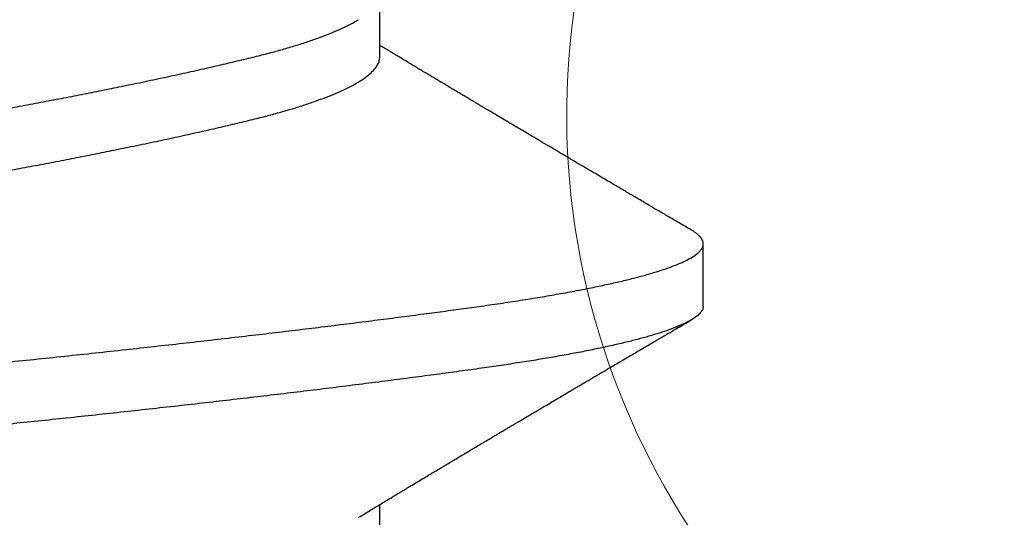
# Model space of a CAD drawing. Units: inches. Extents: x -34 to 537, y 20 to 654.
# Drawn here: x 16 to 16, y 147 to 147 of the extents above; entities that cross this region are included whole.
import ezdxf

# ---------------------------------------------------------------- set-up
doc = ezdxf.new("R2010")
doc.units = ezdxf.units.IN
doc.header["$LTSCALE"] = 0.5
doc.header["$MEASUREMENT"] = 0
doc.layers.add('FHC FASTENER', color=251, linetype='Continuous')
doc.layers.add('FHC HARDWARE', color=3, linetype='Continuous')

# ---------------------------------------------------------------- blocks, each defined once
blk = doc.blocks.new('10X34PPHSMS')
for p, q in [((0.25, 0.09499999999999886), (0.2421875, 0.09499999999999886)), ((0.218750227017722, 0.05440505918181771), (0.212430411522746, 0.05440505918181771)), ((0.281250227017722, 0.05440505918181771), (0.274930411522746, 0.05440505918181771))]:
    blk.add_line(p, q)
for points, knots in [([(0.1875, 0.09499999999999886), (0.1876268462855251, 0.09498524582730283), (0.1878814715182102, 0.0949556289990312), (0.1882720825406636, 0.09471499481202272), (0.1886699113250074, 0.0943276350404858), (0.1890746545695379, 0.09377754283181616), (0.1894852215900187, 0.09306746976196223), (0.1898927250255724, 0.09221277985960796), (0.1902959270413476, 0.09122476606930263), (0.1906937238425144, 0.09011466943005075), (0.1910931570463958, 0.0888648509411496), (0.1914933113309871, 0.08747777303912585), (0.1918932650157785, 0.0859565439188259), (0.1922920981213565, 0.08430488496210842), (0.1926888994237856, 0.08252710321232826), (0.1930827722758295, 0.08062805358133573), (0.1934728455281061, 0.0786130980398525), (0.193855986417077, 0.07650060920076385), (0.1942315208276, 0.07429902634058294), (0.194598672080474, 0.07201683033147788), (0.1949595404926185, 0.06964720201824548), (0.195321876127025, 0.0671251167539424), (0.1956939826446273, 0.06443460243997379), (0.1960845795289856, 0.0615587419640633), (0.1964824121392326, 0.05856281533908714), (0.1968871543496675, 0.05545236099314366), (0.1972977216494201, 0.05223358078896467), (0.1977052250106226, 0.04897687583320476), (0.1981084270452698, 0.04569554511508045), (0.1985062238414343, 0.04240215872829367), (0.1989056570466801, 0.03903923852567459), (0.1993058113308734, 0.03561432795987685), (0.1997057650157785, 0.03213527892788193), (0.2001045981213565, 0.02861018590269282), (0.2005013994237856, 0.02504732510323038), (0.2008952722758295, 0.02145508907378257), (0.2012853455281061, 0.01784192424466369), (0.201668486417077, 0.01423768168979223), (0.2020440208276, 0.01065093083502688), (0.202411172080474, 0.00708971853669027), (0.2027720404926185, 0.003539945390599541), (0.203134376127025, -9.43937666875172e-05), (0.2035064826446273, -0.003824442425695906), (0.2038970795289856, -0.007659654176791264), (0.2042949121392326, -0.01150680255619818), (0.2046996543496675, -0.01535619816471012), (0.2051102216494201, -0.0191979945673495), (0.2055177250106226, -0.02294902710349334), (0.2059209270452698, -0.02660150399145778), (0.2063187238414343, -0.03014896213699103), (0.2067181570466801, -0.03365503017784022), (0.2071183113308734, -0.03711150747051306), (0.2075182650157785, -0.0405103966157867), (0.2079170981213565, -0.04384397203989465), (0.2083138994237856, -0.04710483634926277), (0.2087077722758295, -0.05028597563148196), (0.2090978455281061, -0.05338080679413792), (0.209480986417077, -0.05636548665833629), (0.2098565208276, -0.05923633550179375), (0.210223672080474, -0.06199045422351901), (0.2105845404926185, -0.06464096323679769), (0.210946876127025, -0.067258609698996), (0.2113189826446273, -0.06984318078690421), (0.2117095795289856, -0.07239112878397691), (0.2121074121392326, -0.07483589157362758), (0.2125121543496675, -0.07716930470417083), (0.2129227216494201, -0.07938364507648998), (0.2133302250106226, -0.08143170120621335), (0.2137334270452698, -0.08331575283929737), (0.2141312238414343, -0.08503922987389956), (0.2145306570466801, -0.08663463864522214), (0.2149308113308734, -0.08809792514500714), (0.2153307650157785, -0.0894256312383277), (0.2157295981212997, -0.0906149257925506), (0.216126399424013, -0.09166362351146518), (0.2165202722749768, -0.0925701978472091), (0.2169103455312893, -0.09333378504160805), (0.2172934864053104, -0.09395051789340414), (0.2176690208704031, -0.09442375799295633), (0.2180361719221082, -0.09475746665032148), (0.2183970410781058, -0.09495604635898758), (0.2187593738844953, -0.09502374355304255), (0.2191314917953946, -0.09494832590178248), (0.2195220450912529, -0.09471838679127131), (0.2199200418552323, -0.09432138664155332), (0.2202471279279052, -0.0938988173319899), (0.2204425464369706, -0.09355129468536916), (0.2205016068690497, -0.09344626452335092)], [0, 0, 0, 0, 0.01208436307274791, 0.02425757874012489, 0.03651039058923357, 0.04883314455745335, 0.06121583029366972, 0.07364812699382674, 0.08540603428272583, 0.0971896010484499, 0.1089896656137718, 0.1207969872872633, 0.1326022905100596, 0.1443963094279093, 0.156169832344717, 0.1679137455165841, 0.1796190757604261, 0.1912770313782896, 0.2026724260949686, 0.2140059740049512, 0.2252700643243047, 0.2364573829763386, 0.2485417460490883, 0.2607149617164652, 0.2729677735655739, 0.2852905275337937, 0.29767321327001, 0.3101055099701689, 0.321863417259068, 0.3336469840247921, 0.3454470485901139, 0.3572543702636055, 0.3690596734863999, 0.3808536924042495, 0.3926272153210574, 0.4043711284929244, 0.4160764587367665, 0.4277344143546299, 0.4391298090713071, 0.4504633569812897, 0.4617274473006432, 0.4729147659526771, 0.4849991290254267, 0.4971723446928036, 0.5094251565419122, 0.5217479105101319, 0.5341305962463482, 0.546562892946507, 0.558320800235406, 0.5701043670011299, 0.5819044315664516, 0.5937117532399431, 0.6055170564627373, 0.6173110753805868, 0.6290845982973945, 0.6408285114692615, 0.6525338417131035, 0.6641917973309668, 0.6755871920476441, 0.6869207399576265, 0.69818483027698, 0.7093721489290156, 0.7214565120017652, 0.7336297276691421, 0.7458825395182509, 0.7582052934864707, 0.770587979222687, 0.783020275922844, 0.7947781832117431, 0.8065617499774671, 0.8183618145427889, 0.8301691362162804, 0.8419744394390749, 0.8537684583569245, 0.8655419812737323, 0.8772858944455993, 0.8889912246894415, 0.9006491803073049, 0.9120445750239821, 0.9233781229339647, 0.9346422132533181, 0.9458295319053538, 0.9579138949781035, 0.9700871106454804, 0.9823399224945888, 0.9946626764628086, 1, 1, 1, 1]), ([(0.2734375, -0.09499999999999886), (0.2733106537144749, -0.09498524582733125), (0.2730560284817898, -0.09495562899905963), (0.2726654174593364, -0.09471499481205115), (0.2722675886749926, -0.09432763504051422), (0.2718628454304053, -0.09377754283184458), (0.2714522784099813, -0.09306746976199065), (0.2710447749743707, -0.09221277985963638), (0.2706415729586524, -0.09122476606933105), (0.2702437761574856, -0.09011466943007918), (0.2698443429536042, -0.08886485094117802), (0.269444188668956, -0.08747777303915427), (0.269044234984392, -0.08595654391888274), (0.2686454018780751, -0.08430488496205157), (0.2682486005783744, -0.08252710321261247), (0.2678547277160988, -0.08062805358031255), (0.2674646545019073, -0.07861309804374628), (0.2670815134725331, -0.07650060918652457), (0.2667059795730324, -0.0742990263923673), (0.2663388264359128, -0.07201683013991556), (0.2659779649919756, -0.06964720272657132), (0.2656211066572496, -0.06716342115510088), (0.2652601946555819, -0.06455532887162008), (0.2648870019094147, -0.06181146775949742), (0.2645071272550581, -0.05895729365764169), (0.2641203802015752, -0.05599423905360368), (0.263727694256886, -0.05292727125308261), (0.2633298738582539, -0.04976199983326524), (0.2629282638260975, -0.04650836467681074), (0.2625237883934801, -0.04317339777185225), (0.262119818611211, -0.03978489193139012), (0.2617173317906349, -0.03635204479672893), (0.2613172692890657, -0.03288400914595968), (0.2609181309013593, -0.02936818232640803), (0.260518137855513, -0.0257887133849124), (0.2601182506292048, -0.02215318309507097), (0.2597194524334441, -0.01846967659881216), (0.259325350619406, -0.01477163722839236), (0.2589367736677559, -0.01106796488988948), (0.2585546944108614, -0.007367401642568439), (0.2581793477771726, -0.003678551683179876), (0.257807692244171, 4.840128994487713e-05), (0.2574310228786771, 0.003824441538540668), (0.2570404189759756, 0.007659654416897865), (0.2566425882649241, 0.01150680249125458), (0.2562378455411363, 0.0153561981822179), (0.2558272783800817, 0.01919799456260307), (0.2554197749819309, 0.02294902710465863), (0.2550165729566629, 0.02660150399111672), (0.2546187761580541, 0.03014896213704787), (0.2542193429534336, 0.0336550301778118), (0.2538191886690697, 0.03711150747051306), (0.2534192349842215, 0.04051039661575828), (0.2530204018786435, 0.04384397203986623), (0.2526236005762144, 0.04710483634923435), (0.2522297277241705, 0.05028597563145354), (0.2518396544718939, 0.0533808067941095), (0.251456513582923, 0.05636548665830787), (0.2510809791723432, 0.05923633550179375), (0.250713827919526, 0.06199045422349059), (0.2503529595073815, 0.06464096323676927), (0.249990623872975, 0.06725860969896758), (0.2496185173553158, 0.06984318078687579), (0.2492279204710144, 0.07239112878397691), (0.2488300878607674, 0.07483589157359916), (0.2484253456503325, 0.0771693047041424), (0.2480147783505799, 0.07938364507646156), (0.2476072749893774, 0.08143170120618493), (0.2472040729547302, 0.08331575283926895), (0.2468062761585657, 0.08503922987387114), (0.2464068429533199, 0.08663463864519372), (0.2460066886691266, 0.08809792514497872), (0.2456067349841646, 0.08942563123829927), (0.2452079018787003, 0.0906149257925506), (0.2448111005759301, 0.09166362351143675), (0.2444172277250232, 0.09257019784718068), (0.2440271544687107, 0.09333378504160805), (0.2436440135946896, 0.09395051789329045), (0.2432684791295969, 0.09442375799326896), (0.2429013280778918, 0.09475746664901408), (0.2425404589219511, 0.09495604636376243), (0.2421781261151068, 0.09502374353462528), (0.2418060082063676, 0.09494832597684422), (0.2414154549020395, 0.09471838650870268), (0.2410174581698357, 0.09432138770580423), (0.2406903573493651, 0.09389879536561807), (0.2404949239747793, 0.09355124469959719), (0.2404358487044078, 0.09344618767130441)], [0, 0, 0, 0, 0.01208434645266764, 0.02425754537776203, 0.0365103403751165, 0.04883307739538805, 0.06121574610122976, 0.0736480257027822, 0.08540591682058704, 0.09718946737992638, 0.1089895157161735, 0.1207968211506093, 0.1326021081371289, 0.1443961108342185, 0.1561696175584554, 0.1679135145784748, 0.1796188287235339, 0.1912767683077751, 0.2026721473519362, 0.214005679674463, 0.2252697545018883, 0.2364570577675838, 0.2480168533021284, 0.2596583427740426, 0.2713734430354, 0.2831537348753452, 0.2950305032106906, 0.3069550407338608, 0.3189180355413064, 0.3309099879016203, 0.3429212553886302, 0.3547274419710946, 0.3665335956732529, 0.3783304456395435, 0.3901087656906198, 0.4020988450054229, 0.4140505500097369, 0.4259545022514332, 0.4378015549321189, 0.4495828334576095, 0.4612897727538242, 0.4729141509952923, 0.4849984974479599, 0.4971716963730548, 0.5094244913704097, 0.5217472283906817, 0.5341298970965238, 0.5465621766980744, 0.5583200678158793, 0.5701036183752187, 0.5819036667114658, 0.5937109721459016, 0.6055162591324212, 0.6173102618295113, 0.6290837685537487, 0.6408276655737685, 0.6525329797188281, 0.664190919303068, 0.6755862983472295, 0.6869198306697567, 0.6981839054971825, 0.709371208762876, 0.7214555552155437, 0.7336287541406387, 0.7458815491379936, 0.7582042861582657, 0.770586954864108, 0.7830192344656585, 0.7947771255834633, 0.8065606761428027, 0.8183607244790498, 0.8301680299134856, 0.8419733169000052, 0.8537673195970954, 0.8655408263213327, 0.8772847233413527, 0.8889900374864121, 0.900647977070652, 0.9120433561148136, 0.9233768884373408, 0.9346409632647666, 0.9458282665304598, 0.9579126129831279, 0.9700858119082229, 0.9823386069055778, 0.9946613439258499, 1, 1, 1, 1]), ([(0.25, 0.09499999999999886), (0.2501268462855251, 0.09498524582730283), (0.2503814715182102, 0.0949556289990312), (0.2507720825406636, 0.09471499481202272), (0.2511699113250074, 0.0943276350404858), (0.2515746545695379, 0.09377754283181616), (0.2519852215900187, 0.09306746976196223), (0.2523927250255724, 0.09221277985960796), (0.2527959270413476, 0.09122476606930263), (0.2531937238425144, 0.09011466943005075), (0.2535931570463958, 0.0888648509411496), (0.2539933113309871, 0.08747777303912585), (0.2543932650157785, 0.0859565439188259), (0.2547920981213565, 0.08430488496210842), (0.2551888994237856, 0.08252710321232826), (0.2555827722758295, 0.08062805358133573), (0.2559728455281061, 0.0786130980398525), (0.256355986417077, 0.07650060920076385), (0.2567315208276, 0.07429902634058294), (0.257098672080474, 0.07201683033147788), (0.2574595404926185, 0.06964720201824548), (0.257821876127025, 0.0671251167539424), (0.2581939826446273, 0.06443460243997379), (0.2585845795289856, 0.0615587419640633), (0.2589824121392326, 0.05856281533908714), (0.2593871543496675, 0.05545236099314366), (0.2597977216494201, 0.05223358078896467), (0.2602052250106226, 0.04897687583320476), (0.2606084270452698, 0.04569554511508045), (0.2610062238414343, 0.04240215872829367), (0.2614056570466801, 0.03903923852567459), (0.2618058113308734, 0.03561432795987685), (0.2622057650157785, 0.03213527892788193), (0.2626045981213565, 0.02861018590269282), (0.2630013994237856, 0.02504732510323038), (0.2633952722758295, 0.02145508907378257), (0.2637853455281061, 0.01784192424466369), (0.264168486417077, 0.01423768168979223), (0.2645440208276, 0.01065093083502688), (0.264911172080474, 0.00708971853669027), (0.2652720404926185, 0.003539945390599541), (0.265634376127025, -9.43937666875172e-05), (0.2660064826446273, -0.003824442425695906), (0.2663970795289856, -0.007659654176791264), (0.2667949121392326, -0.01150680255619818), (0.2671996543496675, -0.01535619816471012), (0.2676102216494201, -0.0191979945673495), (0.2680177250106226, -0.02294902710349334), (0.2684209270452698, -0.02660150399145778), (0.2688187238414343, -0.03014896213699103), (0.2692181570466801, -0.03365503017784022), (0.2696183113308734, -0.03711150747051306), (0.2700182650157785, -0.0405103966157867), (0.2704170981213565, -0.04384397203989465), (0.2708138994237856, -0.04710483634926277), (0.2712077722758295, -0.05028597563148196), (0.2715978455281061, -0.05338080679413792), (0.271980986417077, -0.05636548665833629), (0.2723565208276, -0.05923633550179375), (0.272723672080474, -0.06199045422351901), (0.2730845404926185, -0.06464096323679769), (0.273446876127025, -0.067258609698996), (0.2738189826446273, -0.06984318078690421), (0.2742095795289856, -0.07239112878397691), (0.2746074121392326, -0.07483589157362758), (0.2750121543496675, -0.07716930470417083), (0.2754227216494201, -0.07938364507648998), (0.2758302250106226, -0.08143170120621335), (0.2762334270452698, -0.08331575283929737), (0.2766312238414343, -0.08503922987389956), (0.2770306570466801, -0.08663463864522214), (0.2774308113308734, -0.08809792514500714), (0.2778307650157785, -0.0894256312383277), (0.2782295981212997, -0.0906149257925506), (0.278626399424013, -0.09166362351146518), (0.2790202722749768, -0.0925701978472091), (0.2794103455312893, -0.09333378504160805), (0.2797934864053104, -0.09395051789340414), (0.2801690208704031, -0.09442375799295633), (0.2805361719221082, -0.09475746665032148), (0.2808970410781058, -0.09495604635898758), (0.2812593738844953, -0.09502374355304255), (0.2816314917953946, -0.09494832590178248), (0.2820220450912529, -0.09471838679127131), (0.2824200418552323, -0.09432138664155332), (0.2827471279279052, -0.0938988173319899), (0.2829425464369706, -0.09355129468536916), (0.2830016068690497, -0.09344626452335092)], [0, 0, 0, 0, 0.01208436307274791, 0.02425757874012489, 0.03651039058923357, 0.04883314455745335, 0.06121583029366972, 0.07364812699382674, 0.08540603428272583, 0.0971896010484499, 0.1089896656137718, 0.1207969872872633, 0.1326022905100596, 0.1443963094279093, 0.156169832344717, 0.1679137455165841, 0.1796190757604261, 0.1912770313782896, 0.2026724260949686, 0.2140059740049512, 0.2252700643243047, 0.2364573829763386, 0.2485417460490883, 0.2607149617164652, 0.2729677735655739, 0.2852905275337937, 0.29767321327001, 0.3101055099701689, 0.321863417259068, 0.3336469840247921, 0.3454470485901139, 0.3572543702636055, 0.3690596734863999, 0.3808536924042495, 0.3926272153210574, 0.4043711284929244, 0.4160764587367665, 0.4277344143546299, 0.4391298090713071, 0.4504633569812897, 0.4617274473006432, 0.4729147659526771, 0.4849991290254267, 0.4971723446928036, 0.5094251565419122, 0.5217479105101319, 0.5341305962463482, 0.546562892946507, 0.558320800235406, 0.5701043670011299, 0.5819044315664516, 0.5937117532399431, 0.6055170564627373, 0.6173110753805868, 0.6290845982973945, 0.6408285114692615, 0.6525338417131035, 0.6641917973309668, 0.6755871920476441, 0.6869207399576265, 0.69818483027698, 0.7093721489290156, 0.7214565120017652, 0.7336297276691421, 0.7458825395182509, 0.7582052934864707, 0.770587979222687, 0.783020275922844, 0.7947781832117431, 0.8065617499774671, 0.8183618145427889, 0.8301691362162804, 0.8419744394390749, 0.8537684583569245, 0.8655419812737323, 0.8772858944455993, 0.8889912246894415, 0.9006491803073049, 0.9120445750239821, 0.9233781229339647, 0.9346422132533181, 0.9458295319053538, 0.9579138949781035, 0.9700871106454804, 0.9823399224945888, 0.9946626764628086, 1, 1, 1, 1]), ([(0.240436689075807, 0.09346624487920963), (0.2401318919842765, 0.09294692402113469), (0.2395532436633516, 0.09196100863383094), (0.2387312004951809, 0.09056134073031785), (0.23800168828609, 0.08931979876783203), (0.237364683956514, 0.08823620079402872), (0.2368202006103388, 0.0873103661979826), (0.2363913112077967, 0.08658134622686475), (0.2360662295873794, 0.08602892702009513), (0.2358309172175836, 0.08562913261786775), (0.2356385776867, 0.0853023999457605), (0.2354761917105179, 0.0850265863467996), (0.2353329775936572, 0.08478336471446823), (0.2351470199670871, 0.08446758426845236), (0.2348834131600483, 0.08402001768658351), (0.2345072299833646, 0.0833814809502087), (0.2340448015992251, 0.08259681728139867), (0.2335041132526499, 0.08167974534890732), (0.2329112572540453, 0.0806746907549325), (0.2322788933423112, 0.07960324552212228), (0.2316121179619586, 0.07847416522872663), (0.2310339865022684, 0.07749583828328355), (0.2305627183313277, 0.07669877406547698), (0.2302311235782213, 0.07613814255131501), (0.2299364290446988, 0.07564006551774582), (0.2296939648256853, 0.07523038241600943), (0.229476165243625, 0.07486245992595286), (0.2292264981516041, 0.07444079913275914), (0.2288831793745771, 0.07386115008424099), (0.2284525233196177, 0.07313437519340482), (0.2279789411999786, 0.07233560178445941), (0.227512152732686, 0.07154873572349629), (0.2270316769235023, 0.07073925580175455), (0.2265401322173375, 0.06991164080298518), (0.2260489147691942, 0.06908513381787884), (0.2256088869071391, 0.06834523401408887), (0.2252884661896815, 0.0678067605799697), (0.2250759779607847, 0.06744980073818851), (0.2249506245448742, 0.06723925956151788), (0.2248410300281876, 0.06705521822985361), (0.2247462174856878, 0.06689602393655036), (0.2246486577643623, 0.06673223816898144), (0.2245248814125489, 0.06652446992927707), (0.2243380111373199, 0.06621086176858171), (0.2240820019685543, 0.06578136779768329), (0.2237793216337423, 0.06527380911705905), (0.2234687882420303, 0.06475334359308249), (0.2231749396686382, 0.06426108287405441), (0.2228997149856013, 0.0638002367344086), (0.2226005985320967, 0.0632996082193813), (0.2222844231960721, 0.0627707086589453), (0.2219534768656217, 0.06221743447306949), (0.2216432105563513, 0.06169902355338763), (0.2213480815611888, 0.0612061766169063), (0.2210407567928883, 0.06069324281980926), (0.2207026292964542, 0.060129229715983), (0.2203382307265542, 0.05952182846397136), (0.2199830526894289, 0.05893024418355708), (0.219648587821041, 0.0583735426557439), (0.2193403053866518, 0.0578607668465736), (0.2190285399285585, 0.05734254029516705), (0.2187091928876725, 0.05681206137717254), (0.2183772753776339, 0.05626112017480978), (0.218070275270918, 0.0557519352005329), (0.2178435178948348, 0.05537608998312749), (0.2176904186117667, 0.05512244070894212), (0.2175684083834994, 0.05492035307511856), (0.217426008933387, 0.05468455452381704), (0.2173161968911472, 0.05450282860715561), (0.2172571174793347, 0.05440505918181771)], [0, 0, 0, 0, 0.03977271329346072, 0.0755073273487039, 0.1072084264530101, 0.134880011568694, 0.1585255316571829, 0.1781479145390545, 0.1907447533486606, 0.2008604298390779, 0.2087877216046364, 0.2157858675443702, 0.2219997711932281, 0.2274296150304827, 0.2399896785996412, 0.2563062977190324, 0.2763778757547601, 0.3001446023833506, 0.3266192245448064, 0.3534465130324881, 0.38231563817677, 0.4132236072878888, 0.4285007441557599, 0.4434731131266842, 0.4562444229487376, 0.4667250650373845, 0.4749161398336319, 0.4844839045127906, 0.4990897532920225, 0.5194115857569449, 0.5402794192641117, 0.5604212909930456, 0.57983786908883, 0.602451730271886, 0.6239972089188374, 0.6433402660811363, 0.6593102555688054, 0.6653841081397714, 0.6707788957725921, 0.6754948440094247, 0.679532157802493, 0.6830171807521485, 0.6880862410539834, 0.6955050164283733, 0.7071283302578598, 0.7211098865201901, 0.7345359275348357, 0.7471573811363341, 0.7589749340534643, 0.7699892342923427, 0.7856759837829131, 0.7996745612393347, 0.812571189180789, 0.8255813030617214, 0.8376178297583999, 0.8520665359780057, 0.8690142864251421, 0.8844008978209786, 0.8976417055967716, 0.9119125445729134, 0.9239201609630499, 0.9375874285448967, 0.9528103173670766, 0.9664049952215408, 0.976862238988807, 0.9818062651174695, 0.9859758445724943, 0.9924549363001178, 1, 1, 1, 1]), ([(0.2765338920581826, 0.05175711057415811), (0.276368859805757, 0.05202915093212823), (0.2760610925591891, 0.05253647668632766), (0.2756257787592062, 0.05325521972892489), (0.275221963773788, 0.05392260541316318), (0.2748204998586061, 0.05458678604134093), (0.2743998440206497, 0.05528342251676577), (0.2740001876948099, 0.05594596970229304), (0.2736463535778171, 0.05653308483874753), (0.2733634851848592, 0.05700277810618104), (0.2731352461896108, 0.05738197667889722), (0.2729352909542513, 0.05771433012904481), (0.2727227210567094, 0.05806779308414889), (0.2724157106204075, 0.05857854530165696), (0.2720215983870276, 0.05923469841454221), (0.2715796330529656, 0.0599712040293241), (0.2711647991989707, 0.06066308557103639), (0.2707727335025538, 0.06131748178964358), (0.2703809792349716, 0.06197182304279636), (0.2699938494637877, 0.06261890678257487), (0.2696218546857381, 0.0632411125656347), (0.2692606161983235, 0.0638456928774076), (0.2688785014070731, 0.06448559831255807), (0.2684510676264722, 0.06520186352673818), (0.2679637994364157, 0.06601898087669156), (0.2674079484398817, 0.06695184821978728), (0.2668919723917043, 0.06781855312647167), (0.2664357532136137, 0.06858542108435017), (0.2660792126448541, 0.06918504386055702), (0.2657532814384354, 0.06973345021370392), (0.2654826091473979, 0.07018905977366785), (0.2652809808833467, 0.07052855688510817), (0.2651258164470391, 0.07078987516922552), (0.2649819541202874, 0.07103219837512142), (0.2648051809303524, 0.07133001475952483), (0.2645834655892827, 0.07170363968290872), (0.2642341581454275, 0.07229245375725668), (0.2637795641666685, 0.07305912761876243), (0.2632414533711085, 0.07396723428723817), (0.262724636825908, 0.07483992464756284), (0.2622291121073204, 0.07567712508236468), (0.2617626734067358, 0.07646558927220326), (0.2613424790130807, 0.07717621327290658), (0.2609856995118207, 0.07777982956983465), (0.2607200242948124, 0.07822945276777205), (0.2605332191141656, 0.07854566511616667), (0.2603994266361838, 0.07877217074928922), (0.2602527465835465, 0.07902052347199628), (0.2600575437695056, 0.07935108280602776), (0.2597959740979263, 0.07979412384986517), (0.2594920367920963, 0.08030906563612916), (0.2591758984671628, 0.08084483471347426), (0.2588735387377028, 0.08135739423397581), (0.2585514184880822, 0.08190359050499296), (0.2582166759368647, 0.0824713505377872), (0.2578563300555743, 0.08308272085014323), (0.2574869590424669, 0.08370958301748033), (0.2570786243628618, 0.08440278437240067), (0.2566214987771218, 0.08517907829661908), (0.2561155848256931, 0.0860385416935685), (0.2556023417861297, 0.08691080023672271), (0.255123839629448, 0.08772431996965224), (0.2547223402151531, 0.08840713561158964), (0.2543986836276986, 0.08895770382173396), (0.2541777512938097, 0.08933360121523037), (0.2540247870117014, 0.08959388618777098), (0.2538908430909714, 0.08982182210093015), (0.2537023066286679, 0.09014269212914883), (0.2534449771581535, 0.09058070469282598), (0.2531188563250453, 0.09113591373574081), (0.2527239482278674, 0.09180838738291186), (0.2522602466057151, 0.0925982003150807), (0.2519282527503037, 0.09316389579547035), (0.2517507750048367, 0.09346630608658302)], [0, 0, 0, 0, 0.01967840894248069, 0.03669809778564236, 0.05196449575444368, 0.06791742652979597, 0.08469181540748741, 0.1022888907626825, 0.1157649045042791, 0.1270801771154857, 0.1361919231875205, 0.1431314505520938, 0.1510627248640686, 0.1616960673792149, 0.1799814229613713, 0.1983949401917602, 0.2148105141550586, 0.2298646495262351, 0.245565890393403, 0.2619685748112613, 0.2764904639031736, 0.2903906385996973, 0.3055174270752743, 0.3225768115172696, 0.3419669076854914, 0.3643444402444799, 0.3897234796113313, 0.4043360144073143, 0.4195184083287432, 0.4328585797699719, 0.4437817532294904, 0.4522861078630864, 0.4572734337407078, 0.4625732626512915, 0.4697113631666232, 0.4786885111148382, 0.4894378344809089, 0.5120450212957053, 0.5338015772404212, 0.5547062518086288, 0.5747578555158346, 0.5939552664388238, 0.6113506232014887, 0.6258038985748153, 0.6373104736162911, 0.6436426639508764, 0.6485130638703516, 0.6535765536984018, 0.6614771591225919, 0.6722502727361479, 0.6853891207634354, 0.6984497698134969, 0.7107152572349609, 0.7221851231759466, 0.7376579204652646, 0.7514683480477595, 0.7660651709344238, 0.7826467150724715, 0.8012141857237425, 0.821768911465548, 0.844312356190361, 0.863791534910938, 0.8801270157579663, 0.8932908921044348, 0.9032815865298675, 0.907087188344593, 0.9119583164212627, 0.9196286001457793, 0.930098730096328, 0.9433696317944876, 0.9594424791464864, 0.9783187030605406, 0.9999999999999999, 0.9999999999999999, 0.9999999999999999, 0.9999999999999999]), ([(0.2469040206040631, -0.05174326100487292), (0.2468049634061913, -0.05158160636813136), (0.2465397236740046, -0.05114875309266154), (0.2461066923355588, -0.05030690079038891), (0.2455751025972859, -0.0491661836589401), (0.245013956675848, -0.04780749653207295), (0.2444266508560418, -0.04621707193754787), (0.2438476365408064, -0.04447904286712401), (0.2432799649918138, -0.04260515622095795), (0.242725180542152, -0.04060758300548173), (0.2422133093807588, -0.03859284570702926), (0.2417287001043178, -0.03657922634735655), (0.2412570026953063, -0.03457787407884894), (0.2407754568006339, -0.03247923488601145), (0.2402847464647948, -0.03028920283642833), (0.2397897639161215, -0.02802797840726612), (0.2392922946506815, -0.02570444022839524), (0.2387941914486191, -0.02332776155239458), (0.2382942424434304, -0.0208922091513557), (0.2377625863218213, -0.01824904140272565), (0.2372014613343936, -0.01539784413631651), (0.23661414961623, -0.01234301276949168), (0.236035136869873, -0.009261356551377276), (0.235467464904616, -0.006168706354600317), (0.2349126805652872, -0.003080827419665866), (0.2344008093755861, -0.0001487717819941281), (0.2339162001056252, 0.002631824728695165), (0.2334445026949652, 0.005270386300736618), (0.2329629568006908, 0.00791568898011974), (0.2324722464647948, 0.01055794652270947), (0.2319772639161783, 0.01317160157711328), (0.2314797946506815, 0.01574729454534918), (0.2309816914486191, 0.01827612760632746), (0.2304817424434304, 0.02076425284343486), (0.2299500863218213, 0.02335703824306279), (0.2293889613343936, 0.02603197239633914), (0.22880164961623, 0.0287613318134845), (0.228222636869873, 0.03138152914004877), (0.227654964904616, 0.03388128212256447), (0.2271001805652872, 0.03625063665325001), (0.2265883093755861, 0.03838245028421738), (0.2261037001056252, 0.04030118866086241), (0.2256320026949652, 0.04203132584109426), (0.2251504568007476, 0.04367370960051176), (0.2246597464646811, 0.04522039400993094), (0.2241647639164057, 0.0466554359512088), (0.223667294649772, 0.04797447791068521), (0.2231691914521434, 0.04917410846016423), (0.2226692424301859, 0.0502572994551258), (0.2221375863751405, 0.05128087231398126), (0.2215764610936617, 0.05221265479011095), (0.2209891505042947, 0.05301752247271452), (0.2204101335847213, 0.05364211707848199), (0.2198424770301699, 0.05408194752760664), (0.2192876749699622, 0.05435478305855668), (0.2189286771508705, 0.05438834654643188), (0.2187501147070066, 0.05440504073814623)], [0, 0, 0, 0, 0.01033555139963461, 0.02767490847885569, 0.04501484293678529, 0.06562676983780132, 0.08617096178381094, 0.1066110857402756, 0.1269119715133759, 0.1470399740927602, 0.1669632939407996, 0.1839903630262857, 0.2011704476977688, 0.2184839204227693, 0.2359101199728354, 0.2534274903794024, 0.2706992862153209, 0.2880158691835004, 0.3053552262627215, 0.322695160720651, 0.3433070876216671, 0.3638512795676767, 0.3842914035241415, 0.4045922892972417, 0.424720291876626, 0.4446436117246658, 0.4616706808101517, 0.478850765481635, 0.4961642382066355, 0.5135904377567015, 0.5311078081632689, 0.5483796039991873, 0.5656961869673668, 0.5830355440465878, 0.6003754785045172, 0.6209874054055333, 0.641531597351543, 0.6619717213080077, 0.6822726070811079, 0.7024006096604922, 0.722323929508532, 0.7393509985940175, 0.7565310832655008, 0.7738445559905012, 0.7912707555405674, 0.808788125947135, 0.8260599217830534, 0.8433765047512329, 0.8607158618304541, 0.8780557962883836, 0.8986677231893996, 0.9192119151354093, 0.9396520390918741, 0.9599529248649744, 0.9800809274443587, 1, 1, 1, 1]), ([(0.2421877294875685, -0.05440502226690569), (0.2421876529916176, -0.05440503458243029), (0.2420342924378929, -0.05442972498795484), (0.2417290405310268, -0.05435112144991194), (0.2412569103629494, -0.05417401507042996), (0.2407754817982664, -0.05384741597168841), (0.2402847397061123, -0.05339357710369086), (0.2397897657026533, -0.05280908819935348), (0.2392922941735378, -0.05209887870699959), (0.2387941915767442, -0.05126656002948948), (0.2382942424092676, -0.05031029953121902), (0.2377625863329627, -0.04916507971901751), (0.2372014613312103, -0.04780781251290023), (0.2366141496170826, -0.04621698784401929), (0.2360351368696456, -0.04447906518859668), (0.2354674649047297, -0.04260515030949819), (0.2349126805652872, -0.04060758457401903), (0.2344008093755861, -0.03859284535585061), (0.2339162001056252, -0.03657922643600386), (0.2334445026949652, -0.03457787405480417), (0.2329629568006908, -0.03247923489252003), (0.2324722464647948, -0.03028920283466618), (0.2319772639161783, -0.02802797840774929), (0.2314797946506815, -0.02570444022828156), (0.2309816914486191, -0.023327761552423), (0.2304817424434304, -0.0208922091513557), (0.2299500863218213, -0.01824904140272565), (0.2293889613343936, -0.01539784413631651), (0.22880164961623, -0.01234301276949168), (0.228222636869873, -0.009261356551377276), (0.227654964904616, -0.006168706354600317), (0.2271001805652872, -0.003080827419665866), (0.2265883093755861, -0.0001487717819941281), (0.2261037001056252, 0.002631824728695165), (0.2256320026949652, 0.005270386300736618), (0.2251504568006908, 0.00791568898011974), (0.2246597464647948, 0.01055794652270947), (0.2241647639161783, 0.01317160157711328), (0.2236672946506815, 0.01574729454534918), (0.2231691914486191, 0.01827612760632746), (0.2226692424434304, 0.02076425284343486), (0.2221375863218213, 0.02335703824303437), (0.2215764613343936, 0.02603197239653809), (0.22098914961623, 0.02876133181274554), (0.220410136869873, 0.03138152914274883), (0.2198424649047865, 0.03388128211256003), (0.2192876805647757, 0.0362506366900277), (0.2187758093774619, 0.03838245015674602), (0.2182912000997135, 0.04030118906192115), (0.2178195027176457, 0.04203132431632639), (0.2173379567152551, 0.04367371535647635), (0.2168472467867559, 0.04522037233030574), (0.2163522627149632, 0.04665551683063995), (0.215854799067813, 0.04797418050242186), (0.2153566748994535, 0.04917522273623831), (0.2148568042937313, 0.05025313499558592), (0.2144152100836436, 0.05112020608655143), (0.2141415622418776, 0.05156203841252704), (0.2140340644411936, 0.05173560456600512)], [0, 0, 0, 0, 8.49731020805799e-06, 0.01703556432047373, 0.0342156468980875, 0.05152911751296146, 0.06895531493916215, 0.08647268321075224, 0.1037444769416238, 0.1210610577992977, 0.1384004127652375, 0.1557403451098156, 0.1763522694986969, 0.1968964589408275, 0.2173365804060966, 0.2376374637049713, 0.2577654638312006, 0.2776887812510317, 0.2947158482612974, 0.3118959308389111, 0.3292094014537851, 0.3466355988799859, 0.3641529671515757, 0.3814247608824473, 0.3987413417401213, 0.4160806967060611, 0.433420629050639, 0.4540325534395205, 0.474576742881651, 0.49501686434692, 0.5153177476457946, 0.535445747772024, 0.5553690651918551, 0.5723961322021208, 0.5895762147797347, 0.6068896853946085, 0.6243158828208092, 0.6418332510923994, 0.6591050448232709, 0.6764216256809448, 0.6937609806468846, 0.7111009129914625, 0.731712837380344, 0.7522570268224744, 0.7726971482877435, 0.7929980315866181, 0.8131260317128475, 0.8330493491326785, 0.850076416142944, 0.8672564987205578, 0.8845699693354316, 0.9019961667616324, 0.9195135350332229, 0.9367853287640943, 0.9541019096217682, 0.9714412645877082, 0.9887811969322859, 1, 1, 1, 1])]:
    blk.add_open_spline(points, degree=3, knots=knots)

msp = doc.modelspace()

# ---------------------------------------------------------------- linework, layer by layer
at = {"layer": 'FHC HARDWARE', "lineweight": 5, "transparency": 33554687}
msp.add_arc((16.20021515620454, 146.6845994889889), 0.09507854999999991, 300.0000000000013, 239.9999999999987, dxfattribs=at)
msp.add_arc((16.20021515620454, 146.6845994889889), 0.09507854999999991, 300.0000000000013, 239.9999999999987, dxfattribs=at)

# ---------------------------------------------------------------- block references
at = {"layer": 'FHC FASTENER', "lineweight": 5, "transparency": 33554687, "rotation": 270}
msp.add_blockref('10X34PPHSMS', (16.02727228456104, 146.9105832889888), dxfattribs=at)

doc.saveas('drawing.dxf')
